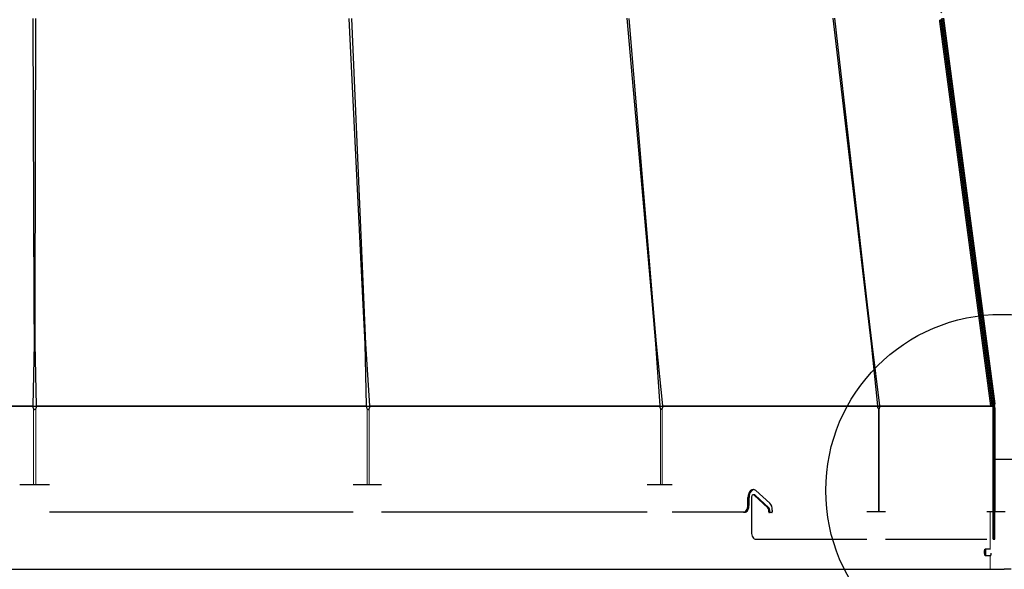
# Model space of a CAD drawing. Units: inches. Extents: x 2 to 154, y 1 to 99.
# Drawn here: x 78 to 88, y 30 to 35 of the extents above; entities that cross this region are included whole.
import ezdxf

# ---------------------------------------------------------------- set-up
doc = ezdxf.new("R2010")
doc.units = ezdxf.units.IN
doc.header["$MEASUREMENT"] = 0
doc.linetypes.add('SLD-Solid', pattern=[0])

msp = doc.modelspace()

# ---------------------------------------------------------------- hatches: boundary and pattern name
at = {"linetype": 'SLD-Solid', "lineweight": 0}
h = msp.add_hatch(dxfattribs=at)
h.set_pattern_fill('ANSI31', style=0)
edge = h.paths.add_edge_path(flags=0)
edge.add_line((85.7627, 40.4399), (85.7627, 41.7637))
edge.add_line((85.7627, 41.7637), (85.7502, 41.7637))
edge.add_line((85.7502, 41.7637), (85.7502, 40.4399))
edge.add_ellipse((85.8252, 40.4399), major_axis=(-0.075, 0.0005), ratio=0.999999, start_angle=0.39982, end_angle=12.89982)
edge.add_line((85.752, 40.4236), (86.9997, 34.7964))
edge.add_ellipse((86.9387, 34.7828), major_axis=(-0.0625, 0.0004), ratio=0.999999, start_angle=187.89982, end_angle=192.89982, ccw=False)
edge.add_line((87.0007, 34.791), (87.4715, 31.2152))
edge.add_ellipse((87.4096, 31.207), major_axis=(-0.0625, 0.0004), ratio=0.999999, start_angle=180.39982, end_angle=187.89982, ccw=False)
edge.add_line((87.4721, 31.207), (87.4721, 29.9815))
edge.add_line((87.4721, 29.9815), (87.4846, 29.9815))
edge.add_line((87.4846, 29.9815), (87.4846, 31.207))
edge.add_ellipse((87.4096, 31.207), major_axis=(-0.075, 0.0005), ratio=0.999999, start_angle=180.39982, end_angle=187.89982)
edge.add_line((87.4839, 31.2168), (87.0131, 34.7926))
edge.add_ellipse((86.9387, 34.7828), major_axis=(-0.075, 0.0005), ratio=0.999999, start_angle=187.89982, end_angle=192.89982)
edge.add_line((87.0119, 34.7991), (85.7642, 40.4263))
edge.add_ellipse((85.8252, 40.4399), major_axis=(-0.0625, 0.0004), ratio=0.999999, start_angle=0.39982, end_angle=12.89982, ccw=False)
h = msp.add_hatch(dxfattribs=at)
h.set_pattern_fill('ANSI34', style=0)
edge = h.paths.add_edge_path(flags=0)
edge.add_line((87.6035, 29.1229), (87.5744, 29.1761))
edge.add_arc((87.5524, 29.1641), 0.025, 28.64691, 200)
edge.add_line((87.529, 29.1556), (87.5713, 29.0391))
edge.add_line((87.5713, 29.0391), (87.8448, 29.0391))
edge.add_line((87.8448, 29.0391), (87.9449, 29.1393))
edge.add_arc((87.9343, 29.1499), 0.015, 315, 403.5)
edge.add_line((87.9452, 29.1602), (87.8262, 29.2856))
edge.add_line((87.8262, 29.2856), (87.7012, 29.2856))
edge.add_line((87.7012, 29.2856), (87.67, 29.3169))
edge.add_line((87.67, 29.3169), (87.67, 29.6734))
edge.add_line((87.67, 29.6734), (87.6387, 29.7046))
edge.add_line((87.6387, 29.7046), (87.576, 29.7046))
edge.add_arc((87.576, 29.6846), 0.02, 90, 270)
edge.add_arc((87.576, 29.6496), 0.015, -90, 90, ccw=False)
edge.add_arc((87.576, 29.6146), 0.02, 90, 270)
edge.add_arc((87.576, 29.5796), 0.015, -90, 90, ccw=False)
edge.add_arc((87.576, 29.5446), 0.02, 90, 270)
edge.add_line((87.576, 29.5246), (87.591, 29.5246))
edge.add_line((87.591, 29.5246), (87.591, 29.2678))
edge.add_line((87.591, 29.2678), (87.6669, 29.1919))
edge.add_line((87.6669, 29.1919), (87.791, 29.1919))
edge.add_line((87.791, 29.1919), (87.791, 29.1329))
edge.add_line((87.791, 29.1329), (87.741, 29.1329))
edge.add_line((87.741, 29.1329), (87.731, 29.1229))
edge.add_line((87.731, 29.1229), (87.6035, 29.1229))

# ---------------------------------------------------------------- linework, layer by layer
at = {"color": 7, "linetype": 'SLD-Solid', "lineweight": 30}
for p, q in [((78.6212, 32.1475), (78.6123, 34.791)), ((78.6338, 34.791), (78.6259, 32.1475)), ((81.6587, 32.1474), (81.529, 34.791)), ((81.5493, 34.791), (81.6632, 32.1474)), ((84.3286, 32.1475), (84.0938, 34.7911)), ((84.1101, 34.791), (84.3322, 32.1475)), ((86.3086, 32.1476), (85.9968, 34.7911)), ((86.0075, 34.7911), (86.3109, 32.1476)), ((86.9798, 34.773), (86.9921, 34.7747)), ((86.9801, 34.7625), (86.9798, 34.773)), ((86.9801, 34.7625), (86.9925, 34.7642)), ((87.4515, 31.2142), (86.9801, 34.7625)), ((86.9844, 34.7742), (86.9942, 34.7754)), ((86.9925, 34.7642), (86.9921, 34.7747)), ((86.9921, 34.7747), (87.4635, 31.2264)), ((87.4639, 31.2159), (86.9925, 34.7642)), ((86.9966, 34.776), (87.0002, 34.7762)), ((86.9995, 34.7761), (87.0002, 34.7762)), ((87.4715, 31.2152), (87.0007, 34.791)), ((87.4839, 31.2168), (87.0131, 34.7926)), ((87.0153, 34.7926), (87.1752, 33.5792)), ((87.4875, 31.2302), (87.1437, 33.8179)), ((87.1459, 33.8011), (87.4874, 31.231)), ((78.6224, 31.787), (78.6212, 32.1475)), ((78.6259, 32.1475), (78.6249, 31.787)), ((81.6587, 32.1474), (81.6603, 32.1486)), ((81.6764, 31.787), (81.6587, 32.1474)), ((81.6632, 32.1474), (81.6788, 31.787)), ((84.3286, 32.1475), (84.3321, 32.1484)), ((84.3606, 31.787), (84.3286, 32.1475)), ((84.3322, 32.1475), (84.3625, 31.787)), ((86.3086, 32.1476), (86.3108, 32.148)), ((86.3511, 31.7871), (86.3086, 32.1476)), ((86.3109, 32.1476), (86.3523, 31.7871)), ((78.6094, 31.2152), (78.6224, 31.787)), ((78.6249, 31.787), (78.6381, 31.2152)), ((81.6764, 31.787), (81.678, 31.7882)), ((81.6896, 31.2152), (81.6764, 31.787)), ((81.6788, 31.787), (81.7165, 31.2152)), ((84.3606, 31.787), (84.3624, 31.7875)), ((84.3983, 31.2152), (84.3606, 31.787)), ((84.3625, 31.787), (84.4202, 31.2152)), ((86.3511, 31.7871), (86.3522, 31.7873)), ((86.4088, 31.2153), (86.3511, 31.7871)), ((86.3523, 31.7871), (86.423, 31.2153)), ((78.6382, 31.2087), (78.6093, 31.2087)), ((78.6093, 31.1964), (78.6093, 31.207)), ((78.6382, 31.207), (78.6382, 31.1964)), ((81.6897, 31.1963), (81.6897, 31.207)), ((81.7167, 31.2087), (81.6917, 31.2087)), ((81.6954, 31.1863), (81.6932, 31.1863)), ((81.7168, 31.207), (81.7168, 31.1963)), ((84.3985, 31.1963), (84.3985, 31.207)), ((84.4017, 31.1863), (84.4079, 31.1863)), ((84.4206, 31.2087), (84.4034, 31.2087)), ((84.4206, 31.207), (84.4206, 31.1963)), ((86.4092, 31.1964), (86.4092, 31.2071)), ((86.4235, 31.2087), (86.4141, 31.2087)), ((86.4152, 31.1822), (86.4204, 31.1822)), ((86.4235, 31.2071), (86.4235, 31.1964)), ((87.4515, 31.2142), (87.4639, 31.2159)), ((87.4639, 31.2159), (87.4635, 31.2264)), ((87.4713, 31.2172), (87.4714, 31.2155)), ((87.4721, 29.9815), (87.4721, 31.207)), ((87.4842, 31.2312), (87.4844, 31.2312)), ((87.485, 31.2303), (87.4845, 31.2294)), ((87.4846, 29.9815), (87.4846, 31.207)), ((87.4868, 31.207), (87.4861, 31.2168)), ((87.4866, 31.1968), (87.4893, 31.1968)), ((87.4868, 31.1986), (87.4872, 31.198)), ((87.4874, 31.231), (87.4874, 31.2312)), ((87.4893, 29.9818), (87.4893, 31.1968)), ((87.4893, 31.1968), (87.4897, 31.1968)), ((87.4897, 31.1968), (87.4897, 30.2344)), ((87.4897, 30.7229), (87.6885, 30.7229)), ((78.7607, 30.4844), (78.4864, 30.4844)), ((81.8264, 30.4844), (81.5649, 30.4844)), ((84.5103, 30.4844), (84.2792, 30.4844)), ((85.2098, 30.2966), (85.2098, 30.3666)), ((85.2194, 30.2966), (85.2194, 30.3666)), ((85.2419, 30.3666), (85.2419, 30.0466)), ((85.2676, 30.3916), (85.258, 30.3916)), ((85.3943, 30.2728), (85.266, 30.3882)), ((85.4039, 30.2728), (85.2756, 30.3882)), ((85.282, 30.4315), (85.4103, 30.3161)), ((81.5648, 30.2315), (78.7608, 30.2315)), ((84.2793, 30.2315), (81.8262, 30.2315)), ((84.2159, 30.2315), (81.9021, 30.2315)), ((85.1681, 30.2316), (84.5102, 30.2315)), ((85.1777, 30.2316), (84.5721, 30.2315)), ((85.4023, 30.2341), (85.4023, 30.2511)), ((85.4312, 30.2291), (85.4055, 30.2291)), ((85.4119, 30.2341), (85.4119, 30.2511)), ((85.4344, 30.2511), (85.4344, 30.2341)), ((86.4784, 30.2344), (86.3075, 30.2344)), ((87.4471, 30.2344), (87.416, 30.2344)), ((87.4721, 30.2344), (87.4471, 30.2344)), ((87.5835, 30.2344), (87.4897, 30.2344)), ((85.2836, 29.9816), (85.2932, 29.9816)), ((85.2836, 29.9816), (86.3075, 29.9816)), ((85.2932, 29.9816), (86.2648, 29.9816)), ((86.4784, 29.9816), (87.416, 29.9818)), ((86.5184, 29.9816), (87.3995, 29.9818)), ((87.4721, 29.9815), (87.4846, 29.9815)), ((87.4743, 29.9815), (87.4721, 29.9815)), ((87.4866, 29.9815), (87.4846, 29.9815)), ((87.4866, 29.9818), (87.4893, 29.9818)), ((87.4893, 29.9818), (87.4893, 29.9818)), ((87.4481, 29.8912), (87.3988, 29.8909)), ((87.399, 29.8309), (87.4481, 29.8311)), ((69.646, 29.7046), (87.576, 29.7046)), ((87.6387, 29.7046), (87.576, 29.7046))]:
    msp.add_line(p, q, dxfattribs=at)
at = {"color": 8, "linetype": 'SLD-Solid', "lineweight": 0}
for p, q in [((86.9995, 34.7761), (86.9963, 34.776)), ((86.9995, 34.7761), (87.3574, 32.0821)), ((87.4874, 31.2312), (87.1438, 33.8175)), ((78.6093, 31.207), (75.5561, 31.207)), ((78.6094, 31.2152), (75.5562, 31.2152)), ((78.6129, 30.4844), (78.6129, 31.1863)), ((78.6346, 30.4844), (78.6346, 31.1863)), ((81.6896, 31.2152), (78.6381, 31.2152)), ((81.6897, 31.207), (78.6382, 31.207)), ((81.6896, 31.2152), (81.6915, 31.2166)), ((81.6897, 31.207), (81.6917, 31.207)), ((81.6897, 31.1963), (81.6917, 31.1963)), ((81.6932, 31.1863), (81.6929, 30.4844)), ((81.7136, 31.1863), (81.7133, 30.4844)), ((84.3983, 31.2152), (81.7165, 31.2152)), ((84.3985, 31.207), (81.7168, 31.207)), ((84.3983, 31.2152), (84.4029, 31.2164)), ((84.3985, 31.207), (84.4034, 31.207)), ((84.3985, 31.1963), (84.4034, 31.1963)), ((84.4017, 30.4844), (84.4017, 31.1863)), ((84.4183, 30.4844), (84.4183, 31.1863)), ((86.4088, 31.2153), (84.4202, 31.2152)), ((86.4092, 31.2071), (84.4206, 31.207)), ((86.4088, 31.2153), (86.4134, 31.2161)), ((86.4092, 31.2071), (86.4141, 31.2071)), ((86.4092, 31.1964), (86.4141, 31.1964)), ((86.4151, 30.2344), (86.4152, 31.1822)), ((86.4203, 30.2344), (86.4204, 31.1822)), ((87.4513, 31.2154), (86.423, 31.2153)), ((87.4721, 31.2073), (86.4235, 31.2071)), ((87.4714, 31.2155), (87.4607, 31.2154)), ((87.4839, 31.2168), (87.4861, 31.2168)), ((87.4846, 31.207), (87.4868, 31.207)), ((85.2098, 30.3666), (85.2194, 30.3666)), ((85.266, 30.3882), (85.2756, 30.3882)), ((85.2098, 30.2966), (85.2194, 30.2966)), ((85.3943, 30.2728), (85.4039, 30.2728)), ((85.1681, 30.2316), (85.1777, 30.2316)), ((85.4023, 30.2511), (85.4119, 30.2511)), ((85.4023, 30.2341), (85.4119, 30.2341)), ((87.4471, 29.8911), (87.4471, 30.2344)), ((87.4471, 29.7046), (87.4471, 29.8282)), ((87.4471, 29.7046), (87.4471, 29.8281))]:
    msp.add_line(p, q, dxfattribs=at)
at = {"color": 7, "linetype": 'SLD-Solid', "lineweight": 30, "flags": 128}
for points in [[(87.007, 34.6572), (87.0053, 34.6701), (87.0039, 34.6813), (87.0029, 34.6891), (87.0025, 34.6922), (87.0029, 34.6903), (87.0038, 34.6835), (87.0052, 34.673), (87.0069, 34.6604), (87.0086, 34.6474), (87.0101, 34.6363), (87.0111, 34.6285), (87.0114, 34.6254), (87.0111, 34.6273), (87.0102, 34.6341), (87.0087, 34.6446), (87.007, 34.6572)], [(87.0313, 34.6692), (87.0297, 34.682), (87.0282, 34.6929), (87.0273, 34.7001), (87.027, 34.7027), (87.0273, 34.7001), (87.0283, 34.6929), (87.0298, 34.682), (87.0315, 34.6692), (87.0331, 34.6564), (87.0346, 34.6455), (87.0355, 34.6383), (87.0358, 34.6357), (87.0354, 34.6383), (87.0345, 34.6455), (87.033, 34.6564), (87.0313, 34.6692)], [(87.4894, 30.7818), (87.4894, 30.7947), (87.4894, 30.8057), (87.4894, 30.813), (87.4895, 30.8156), (87.4895, 30.813), (87.4895, 30.8057), (87.4895, 30.7947), (87.4895, 30.7818), (87.4895, 30.7689), (87.4895, 30.7579), (87.4895, 30.7506), (87.4895, 30.7481), (87.4894, 30.7506), (87.4894, 30.7579), (87.4894, 30.7689), (87.4894, 30.7818)], [(85.282, 30.4315), (85.2704, 30.439), (85.258, 30.4416), (85.2455, 30.439), (85.2339, 30.4315), (85.2239, 30.4196), (85.2163, 30.4041), (85.2115, 30.386), (85.2098, 30.3666)], [(85.266, 30.3882), (85.2621, 30.3907), (85.258, 30.3916), (85.2538, 30.3907), (85.2499, 30.3882), (85.2466, 30.3842), (85.2441, 30.3791), (85.2425, 30.373), (85.2419, 30.3666)], [(85.2756, 30.3882), (85.2717, 30.3907), (85.2676, 30.3916)], [(85.1681, 30.2316), (85.1763, 30.2328), (85.1841, 30.2365), (85.1913, 30.2425), (85.1976, 30.2506), (85.2028, 30.2605), (85.2067, 30.2717), (85.209, 30.2839), (85.2098, 30.2966)], [(85.1777, 30.2316), (85.1859, 30.2328), (85.1937, 30.2365), (85.2009, 30.2425), (85.2072, 30.2506), (85.2124, 30.2605), (85.2163, 30.2717), (85.2186, 30.2839), (85.2194, 30.2966)], [(85.4023, 30.2341), (85.4024, 30.2331), (85.4026, 30.2322), (85.4029, 30.2313), (85.4033, 30.2305), (85.4037, 30.2299), (85.4043, 30.2295), (85.4049, 30.2292), (85.4055, 30.2291)], [(85.4119, 30.2341), (85.412, 30.2331), (85.4122, 30.2322), (85.4124, 30.2313), (85.4128, 30.2305), (85.4133, 30.2299), (85.4139, 30.2295), (85.4145, 30.2292), (85.415, 30.2291)], [(85.4312, 30.2291), (85.4318, 30.2292), (85.4324, 30.2295), (85.433, 30.2299), (85.4335, 30.2305), (85.4339, 30.2313), (85.4342, 30.2322), (85.4343, 30.2331), (85.4344, 30.2341)], [(85.2419, 30.0466), (85.2427, 30.0339), (85.2451, 30.0217), (85.2489, 30.0105), (85.2541, 30.0006), (85.2605, 29.9925), (85.2677, 29.9865), (85.2755, 29.9828), (85.2836, 29.9816)], [(87.3984, 29.8313), (87.3967, 29.8352), (87.3953, 29.8431), (87.3945, 29.8536), (87.3944, 29.8653), (87.3949, 29.8764), (87.3961, 29.885), (87.3977, 29.89), (87.3995, 29.8906), (87.4012, 29.8867), (87.4025, 29.8788), (87.4033, 29.8682), (87.4035, 29.8565), (87.4029, 29.8455), (87.4017, 29.8369), (87.4002, 29.8318), (87.3984, 29.8313)], [(87.3986, 29.8436), (87.3976, 29.8459), (87.3968, 29.8505), (87.3964, 29.8567), (87.3963, 29.8635), (87.3966, 29.8699), (87.3973, 29.875), (87.3982, 29.8779), (87.3992, 29.8783), (87.4002, 29.876), (87.401, 29.8714), (87.4015, 29.8652), (87.4016, 29.8584), (87.4012, 29.852), (87.4006, 29.8469), (87.3996, 29.844), (87.3986, 29.8436)], [(87.4447, 29.8311), (87.445, 29.8303), (87.4471, 29.8281)], [(87.4471, 29.8282), (87.4493, 29.8301), (87.451, 29.8361)]]:
    msp.add_lwpolyline(points, dxfattribs=at)
at = {"color": 7, "linetype": 'SLD-Solid', "lineweight": 30}
msp.add_circle((87.555, 30.4315), 1.6269, dxfattribs=at)
for centre, radius, start, end in [((87.0832, 34.1402), 0.6417, 97.7822, 98.85942), ((87.0384, 34.4906), 0.2881, 97.77073, 98.837), ((86.9961, 34.7785), 0.00254, 274.08883, 280.95468), ((78.9694, 31.2071), 0.3601, 178.70433, 180.00219), ((78.6251, 31.1963), 0.0158, 179.94446, 219.34385), ((78.6224, 31.1963), 0.0158, 320.67373, 0.05668), ((78.284, 31.2071), 0.3541, 359.99761, 1.31754), ((81.3358, 31.207), 0.3539, 359.99642, 1.31769), ((81.7054, 31.1963), 0.0158, 179.94216, 219.29395), ((81.6996, 31.1962), 0.0172, 324.76952, 0.39251), ((81.5927, 31.207), 0.1241, 359.99344, 3.7634), ((84.274, 31.207), 0.1245, 0.00077, 3.75606), ((84.4157, 31.1962), 0.0171, 179.58945, 215.22718), ((84.3991, 31.1961), 0.0215, 333.08701, 0.74522), ((84.3395, 31.207), 0.0811, 359.98648, 5.76135), ((86.328, 31.2071), 0.0812, 359.99556, 5.76049), ((86.4266, 31.1953), 0.0175, 176.34433, 228.98091), ((86.3973, 31.1948), 0.0263, 331.36096, 3.64619), ((86.3569, 31.2071), 0.0666, 0.00873, 7.0434), ((87.5071, 30.9603), 0.27, 97.92452, 98.85286), ((87.4096, 31.207), 0.0625, 0.00172, 7.50171), ((87.4096, 31.207), 0.075, 0.00172, 7.50171), ((89.5944, 31.4978), 2.1269, 187.20234, 187.59291), ((89.9903, 31.2068), 2.5036, 179.99531, 180.22876), ((85.2876, 30.3769), 0.069, 111.12574, 188.59488), ((85.3728, 30.2525), 0.0295, 357.30155, 43.34573), ((85.3824, 30.2525), 0.0295, 357.30534, 43.34872), ((85.3459, 30.2553), 0.0886, 357.30413, 43.3463)]:
    msp.add_arc(centre, radius, start, end, dxfattribs=at)
for points, knots in [([(86.9844, 34.7742), (86.983, 34.7739), (86.9804, 34.7734), (86.98, 34.7732), (86.9798, 34.773)], [0, 0, 0, 0, 0.5000025, 1, 1, 1, 1]), ([(86.9942, 34.7754), (86.9936, 34.7752), (86.9924, 34.7749), (86.9922, 34.7748), (86.9921, 34.7747)], [0, 0, 0, 0, 0.499997, 1, 1, 1, 1]), ([(87.0036, 34.7777), (87.0035, 34.7776), (87.0033, 34.7774), (87.0018, 34.777), (86.9995, 34.7765), (86.9976, 34.7762), (86.9966, 34.776)], [0, 0, 0, 0, 0.250004, 0.500001, 0.749989, 1, 1, 1, 1]), ([(78.6129, 31.1863), (78.6148, 31.1849), (78.6174, 31.1828), (78.6215, 31.1814), (78.6244, 31.181), (78.6271, 31.1814), (78.6308, 31.1828), (78.6331, 31.1849), (78.6346, 31.1863)], [0, 0, 0, 0, 0.287438, 0.409301, 0.522139, 0.631738, 0.744382, 1, 1, 1, 1]), ([(81.6932, 31.1863), (81.6951, 31.1849), (81.6977, 31.1828), (81.7017, 31.1814), (81.7043, 31.181), (81.7069, 31.1813), (81.7103, 31.1827), (81.7123, 31.1848), (81.7136, 31.1863)], [0, 0, 0, 0, 0.287401, 0.409285, 0.522144, 0.631761, 0.74443, 1, 1, 1, 1]), ([(81.6954, 31.1863), (81.6977, 31.1848), (81.7018, 31.182), (81.7066, 31.1814), (81.7088, 31.1811)], [0, 0, 0, 0, 0.542137, 1, 1, 1, 1]), ([(84.4017, 31.1863), (84.4033, 31.1849), (84.4056, 31.1828), (84.4089, 31.1814), (84.4111, 31.181), (84.4131, 31.1814), (84.4158, 31.1828), (84.4173, 31.1849), (84.4183, 31.1863)], [0, 0, 0, 0, 0.28743, 0.409314, 0.522163, 0.631756, 0.744446, 1, 1, 1, 1]), ([(84.4079, 31.1863), (84.4099, 31.1847), (84.4121, 31.1828), (84.4144, 31.1823), (84.4146, 31.1823)], [0, 0, 0, 0, 0.90127, 1, 1, 1, 1]), ([(86.4152, 31.1822), (86.4163, 31.1817), (86.418, 31.1811), (86.4196, 31.1813), (86.4201, 31.1819), (86.4204, 31.1822)], [0, 0, 0, 0, 0.563712, 0.793667, 1, 1, 1, 1]), ([(87.4635, 31.2264), (87.4636, 31.2265), (87.4638, 31.2266), (87.465, 31.2269), (87.4656, 31.2271)], [0, 0, 0, 0, 0.500003, 1, 1, 1, 1]), ([(87.4471, 29.8282), (87.4464, 29.8284), (87.4457, 29.8286), (87.4451, 29.8311), (87.4451, 29.8311)], [0, 0, 0, 0, 0.96901, 1, 1, 1, 1]), ([(87.4522, 29.8536), (87.4522, 29.8516), (87.4521, 29.8478), (87.4517, 29.8428), (87.4509, 29.8369), (87.4494, 29.8311), (87.4479, 29.8292), (87.4471, 29.8281)], [0, 0, 0, 0, 0.140233, 0.268855, 0.396521, 0.670313, 1, 1, 1, 1])]:
    msp.add_open_spline(points, degree=3, knots=knots, dxfattribs=at)

doc.saveas('drawing.dxf')
